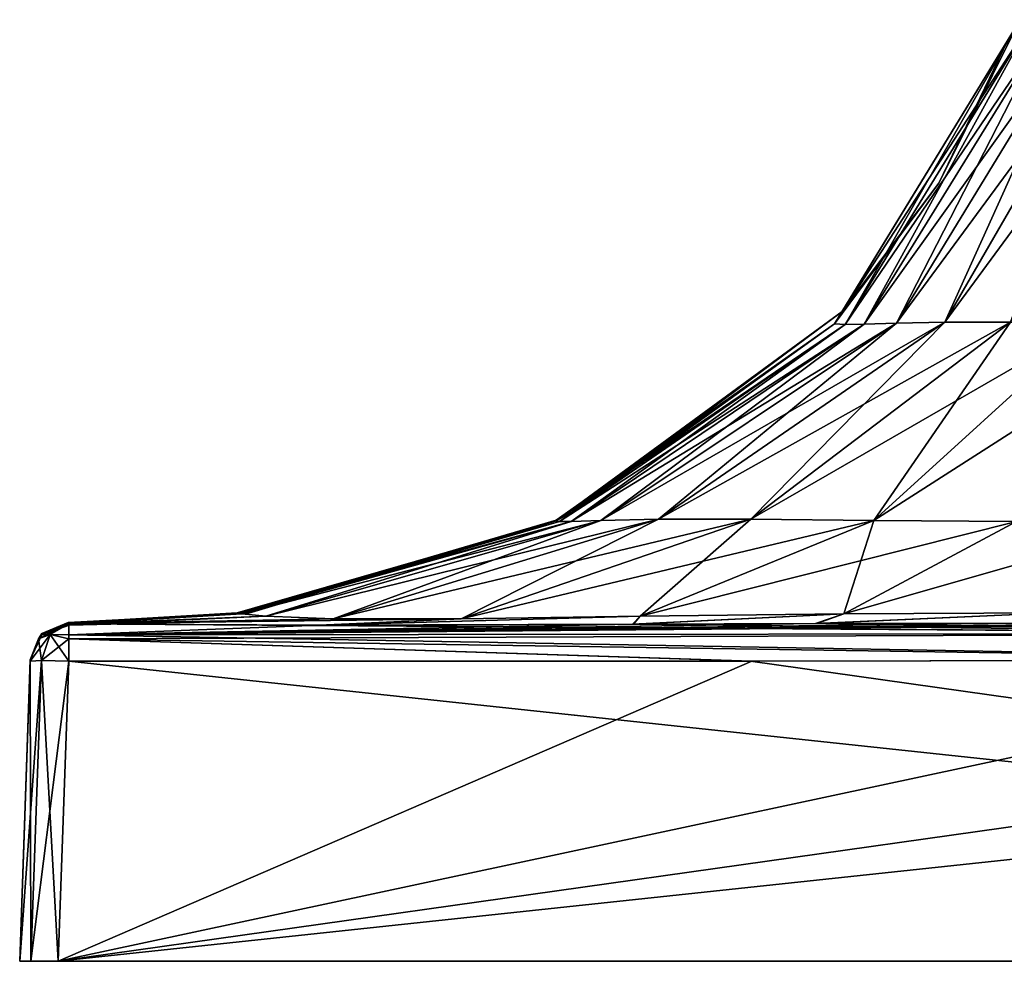
# Model space of a CAD drawing. Units: millimetres. Extents: x -167 to 167, y 0 to 278.
# Drawn here: x 70 to 90, y 0 to 20 of the extents above; entities that cross this region are included whole.
import ezdxf

# ---------------------------------------------------------------- set-up
doc = ezdxf.new("R2010")
doc.units = ezdxf.units.MM
doc.header["$LTSCALE"] = 65.185185
for name, color, linetype in [('650', 7, 'CONTINUOUS'), ('651', 7, 'CONTINUOUS'), ('652', 7, 'CONTINUOUS'), ('653', 7, 'CONTINUOUS'), ('655', 7, 'CONTINUOUS'), ('656', 7, 'CONTINUOUS'), ('658', 7, 'CONTINUOUS'), ('659', 7, 'CONTINUOUS'), ('660', 7, 'CONTINUOUS'), ('667', 7, 'CONTINUOUS'), ('674', 7, 'CONTINUOUS'), ('675', 7, 'CONTINUOUS'), ('676', 7, 'CONTINUOUS'), ('710', 7, 'CONTINUOUS')]:
    doc.layers.add(name, color=color, linetype=linetype)

msp = doc.modelspace()

# ---------------------------------------------------------------- linework, layer by layer
at = {"layer": '650', "linetype": 'Continuous'}
for points in [[(71.017, 6.218, 29.783), (70.8, 0, 30), (129.2, 0, 30), (71.017, 6.218, 29.783)], [(85.138, 6.217, 29.783), (71.017, 6.218, 29.783), (129.2, 0, 30), (85.138, 6.217, 29.783)], [(100, 6.247, 29.782), (85.138, 6.217, 29.783), (129.2, 0, 30), (100, 6.247, 29.782)]]:
    msp.add_3dface(points, dxfattribs=at)
at = {"layer": '651', "linetype": 'Continuous'}
for points in [[(70.218, 6.247), (70.217, 6.217, -14.862), (70, 0, 29.2), (70.218, 6.247)], [(70.217, 6.217, 14.83), (70.218, 6.247), (70, 0, 29.2), (70.217, 6.217, 14.83)], [(70.217, 6.218, -28.983), (70, 0, -29.2), (70, 0, 29.2), (70.217, 6.218, -28.983)], [(70.217, 6.217, -14.862), (70.217, 6.218, -28.983), (70, 0, 29.2), (70.217, 6.217, -14.862)], [(70.217, 6.218, 28.983), (70.217, 6.217, 14.83), (70, 0, 29.2), (70.217, 6.218, 28.983)]]:
    msp.add_3dface(points, dxfattribs=at)
at = {"layer": '652', "linetype": 'Continuous'}
for points in [[(100, 6.247, -29.782), (114.862, 6.217, -29.783), (70.8, 0, -30), (100, 6.247, -29.782)], [(85.17, 6.217, -29.783), (100, 6.247, -29.782), (70.8, 0, -30), (85.17, 6.217, -29.783)], [(128.983, 6.218, -29.783), (129.2, 0, -30), (70.8, 0, -30), (128.983, 6.218, -29.783)], [(114.862, 6.217, -29.783), (128.983, 6.218, -29.783), (70.8, 0, -30), (114.862, 6.217, -29.783)], [(71.017, 6.218, -29.783), (85.17, 6.217, -29.783), (70.8, 0, -30), (71.017, 6.218, -29.783)]]:
    msp.add_3dface(points, dxfattribs=at)
at = {"layer": '653', "linetype": 'Continuous'}
for points in [[(90.703, 19.476, 1.327), (90.473, 19.084), (86.879, 13.207, 1.996), (90.703, 19.476, 1.327)], [(87.102, 13.198, 3.988), (90.703, 19.476, 1.327), (86.879, 13.207, 1.996), (87.102, 13.198, 3.988)], [(90.955, 19.481, 2.623), (90.703, 19.476, 1.327), (87.102, 13.198, 3.988), (90.955, 19.481, 2.623)], [(87.497, 13.203, 5.949), (90.955, 19.481, 2.623), (87.102, 13.198, 3.988), (87.497, 13.203, 5.949)], [(91.376, 19.485, 3.887), (90.955, 19.481, 2.623), (87.497, 13.203, 5.949), (91.376, 19.485, 3.887)], [(88.164, 13.223, 7.811), (91.376, 19.485, 3.887), (87.497, 13.203, 5.949), (88.164, 13.223, 7.811)], [(91.989, 19.493, 5.101), (91.376, 19.485, 3.887), (88.164, 13.223, 7.811), (91.989, 19.493, 5.101)], [(89.168, 13.245, 9.474), (91.989, 19.493, 5.101), (88.164, 13.223, 7.811), (89.168, 13.245, 9.474)], [(92.79, 19.51, 6.228), (91.989, 19.493, 5.101), (89.168, 13.245, 9.474), (92.79, 19.51, 6.228)], [(90.526, 13.245, 10.832), (92.79, 19.51, 6.228), (89.168, 13.245, 9.474), (90.526, 13.245, 10.832)], [(90.473, 19.084), (89.043, 16.122), (86.879, 13.207, 1.996), (90.473, 19.084)], [(86.879, 13.207, 1.996), (89.043, 16.122), (87.036, 13.467), (86.879, 13.207, 1.996)], [(86.879, 13.207, 1.996), (87.036, 13.467), (81.113, 9.127, 3.085), (86.879, 13.207, 1.996)], [(87.036, 13.467), (81.451, 9.315), (81.113, 9.127, 3.085), (87.036, 13.467)], [(81.183, 9.112, 6.225), (86.879, 13.207, 1.996), (81.113, 9.127, 3.085), (81.183, 9.112, 6.225)], [(87.102, 13.198, 3.988), (86.879, 13.207, 1.996), (81.183, 9.112, 6.225), (87.102, 13.198, 3.988)], [(81.427, 9.113, 9.35), (87.102, 13.198, 3.988), (81.183, 9.112, 6.225), (81.427, 9.113, 9.35)], [(87.497, 13.203, 5.949), (87.102, 13.198, 3.988), (81.427, 9.113, 9.35), (87.497, 13.203, 5.949)], [(82.037, 9.132, 12.305), (87.497, 13.203, 5.949), (81.427, 9.113, 9.35), (82.037, 9.132, 12.305)], [(88.164, 13.223, 7.811), (87.497, 13.203, 5.949), (82.037, 9.132, 12.305), (88.164, 13.223, 7.811)], [(83.233, 9.158, 14.856), (88.164, 13.223, 7.811), (82.037, 9.132, 12.305), (83.233, 9.158, 14.856)], [(89.168, 13.245, 9.474), (88.164, 13.223, 7.811), (83.233, 9.158, 14.856), (89.168, 13.245, 9.474)], [(85.144, 9.158, 16.767), (89.168, 13.245, 9.474), (83.233, 9.158, 14.856), (85.144, 9.158, 16.767)], [(90.526, 13.245, 10.832), (89.168, 13.245, 9.474), (85.144, 9.158, 16.767), (90.526, 13.245, 10.832)], [(87.695, 9.132, 17.963), (90.526, 13.245, 10.832), (85.144, 9.158, 16.767), (87.695, 9.132, 17.963)], [(92.189, 13.223, 11.836), (90.526, 13.245, 10.832), (87.695, 9.132, 17.963), (92.189, 13.223, 11.836)], [(90.65, 9.113, 18.573), (92.189, 13.223, 11.836), (87.695, 9.132, 17.963), (90.65, 9.113, 18.573)], [(81.113, 9.127, 3.085), (81.451, 9.315), (81.111, 9.143), (81.113, 9.127, 3.085)], [(74.528, 7.207, 4.25), (74.504, 7.22, 8.578), (81.113, 9.127, 3.085), (74.528, 7.207, 4.25)], [(74.504, 7.22, 8.578), (81.183, 9.112, 6.225), (81.113, 9.127, 3.085), (74.504, 7.22, 8.578)], [(74.504, 7.22, 8.578), (74.599, 7.201, 12.928), (81.183, 9.112, 6.225), (74.504, 7.22, 8.578)], [(74.745, 7.214), (74.528, 7.207, 4.25), (81.111, 9.143), (74.745, 7.214)], [(74.528, 7.207, 4.25), (81.113, 9.127, 3.085), (81.111, 9.143), (74.528, 7.207, 4.25)], [(74.599, 7.201, 12.928), (75.1, 7.148, 17.144), (81.427, 9.113, 9.35), (74.599, 7.201, 12.928)], [(74.599, 7.201, 12.928), (81.427, 9.113, 9.35), (81.183, 9.112, 6.225), (74.599, 7.201, 12.928)], [(75.1, 7.148, 17.144), (76.492, 7.097, 20.853), (82.037, 9.132, 12.305), (75.1, 7.148, 17.144)], [(75.1, 7.148, 17.144), (82.037, 9.132, 12.305), (81.427, 9.113, 9.35), (75.1, 7.148, 17.144)], [(76.492, 7.097, 20.853), (79.147, 7.097, 23.508), (83.233, 9.158, 14.856), (76.492, 7.097, 20.853)], [(76.492, 7.097, 20.853), (83.233, 9.158, 14.856), (82.037, 9.132, 12.305), (76.492, 7.097, 20.853)], [(79.147, 7.097, 23.508), (82.856, 7.148, 24.9), (85.144, 9.158, 16.767), (79.147, 7.097, 23.508)], [(79.147, 7.097, 23.508), (85.144, 9.158, 16.767), (83.233, 9.158, 14.856), (79.147, 7.097, 23.508)], [(82.856, 7.148, 24.9), (87.695, 9.132, 17.963), (85.144, 9.158, 16.767), (82.856, 7.148, 24.9)], [(82.856, 7.148, 24.9), (87.072, 7.201, 25.401), (87.695, 9.132, 17.963), (82.856, 7.148, 24.9)], [(87.072, 7.201, 25.401), (90.65, 9.113, 18.573), (87.695, 9.132, 17.963), (87.072, 7.201, 25.401)], [(87.072, 7.201, 25.401), (91.422, 7.22, 25.496), (90.65, 9.113, 18.573), (87.072, 7.201, 25.401)], [(71.005, 7.009, 9.351), (71.009, 7, 13.487), (74.504, 7.22, 8.578), (71.005, 7.009, 9.351)], [(74.528, 7.207, 4.25), (71.005, 7.009, 9.351), (74.504, 7.22, 8.578), (74.528, 7.207, 4.25)], [(71.006, 7.019), (71.005, 7.014, 4.868), (74.745, 7.214), (71.006, 7.019)], [(74.745, 7.214), (71.005, 7.014, 4.868), (74.528, 7.207, 4.25), (74.745, 7.214)], [(71.005, 7.014, 4.868), (71.005, 7.009, 9.351), (74.528, 7.207, 4.25), (71.005, 7.014, 4.868)], [(74.504, 7.22, 8.578), (71.009, 7, 13.487), (74.599, 7.201, 12.928), (74.504, 7.22, 8.578)], [(71.009, 7, 13.487), (71.009, 6.983, 17.283), (74.599, 7.201, 12.928), (71.009, 7, 13.487)], [(74.599, 7.201, 12.928), (71.009, 6.983, 17.283), (75.1, 7.148, 17.144), (74.599, 7.201, 12.928)], [(71.009, 6.983, 17.283), (71.024, 6.968, 23.788), (75.1, 7.148, 17.144), (71.009, 6.983, 17.283)], [(75.1, 7.148, 17.144), (71.024, 6.968, 23.788), (76.492, 7.097, 20.853), (75.1, 7.148, 17.144)], [(76.203, 6.968, 28.976), (82.692, 6.983, 28.991), (82.856, 7.148, 24.9), (76.203, 6.968, 28.976)], [(79.147, 7.097, 23.508), (76.203, 6.968, 28.976), (82.856, 7.148, 24.9), (79.147, 7.097, 23.508)], [(82.692, 6.983, 28.991), (86.486, 6.999, 28.991), (87.072, 7.201, 25.401), (82.692, 6.983, 28.991)], [(82.856, 7.148, 24.9), (82.692, 6.983, 28.991), (87.072, 7.201, 25.401), (82.856, 7.148, 24.9)], [(86.486, 6.999, 28.991), (90.626, 7.009, 28.995), (91.422, 7.22, 25.496), (86.486, 6.999, 28.991)], [(87.072, 7.201, 25.401), (86.486, 6.999, 28.991), (91.422, 7.22, 25.496), (87.072, 7.201, 25.401)], [(71.021, 6.99, 28.979), (76.203, 6.968, 28.976), (79.147, 7.097, 23.508), (71.021, 6.99, 28.979)], [(71.024, 6.968, 23.788), (71.021, 6.99, 28.979), (76.492, 7.097, 20.853), (71.024, 6.968, 23.788)], [(76.492, 7.097, 20.853), (71.021, 6.99, 28.979), (79.147, 7.097, 23.508), (76.492, 7.097, 20.853)]]:
    msp.add_3dface(points, dxfattribs=at)
at = {"layer": '655', "linetype": 'Continuous'}
for points in [[(70.217, 6.218, 28.983), (70, 0, 29.2), (70.234, 0, 29.766), (70.217, 6.218, 28.983)], [(70.452, 6.23, 29.548), (70.217, 6.218, 28.983), (70.234, 0, 29.766), (70.452, 6.23, 29.548)], [(70.8, 0, 30), (70.452, 6.23, 29.548), (70.234, 0, 29.766), (70.8, 0, 30)], [(70.8, 0, 30), (71.017, 6.218, 29.783), (70.452, 6.23, 29.548), (70.8, 0, 30)]]:
    msp.add_3dface(points, dxfattribs=at)
at = {"layer": '656', "linetype": 'Continuous'}
for points in [[(70, 0, -29.2), (70.217, 6.218, -28.983), (70.452, 6.23, -29.548), (70, 0, -29.2)], [(70, 0, -29.2), (70.452, 6.23, -29.548), (70.234, 0, -29.766), (70, 0, -29.2)], [(70.452, 6.23, -29.548), (71.017, 6.218, -29.783), (70.234, 0, -29.766), (70.452, 6.23, -29.548)], [(71.017, 6.218, -29.783), (70.8, 0, -30), (70.234, 0, -29.766), (71.017, 6.218, -29.783)]]:
    msp.add_3dface(points, dxfattribs=at)
at = {"layer": '658', "linetype": 'Continuous'}
for points in [[(71.005, 7.014, 4.868), (71.006, 7.019), (70.458, 6.79, 0), (71.005, 7.014, 4.868)], [(71.005, 7.009, 9.351), (71.005, 7.014, 4.868), (70.458, 6.79, 0), (71.005, 7.009, 9.351)], [(71.009, 7, 13.487), (71.005, 7.009, 9.351), (70.458, 6.79, 0), (71.009, 7, 13.487)], [(71.009, 6.983, 17.283), (71.009, 7, 13.487), (70.458, 6.79, 0), (71.009, 6.983, 17.283)], [(71.021, 6.99, 28.979), (71.024, 6.968, 23.788), (70.458, 6.79, 0), (71.021, 6.99, 28.979)], [(70.46, 6.765, 28.98), (71.021, 6.99, 28.979), (70.458, 6.79, 0), (70.46, 6.765, 28.98)], [(71.024, 6.968, 23.788), (71.009, 6.983, 17.283), (70.458, 6.79, 0), (71.024, 6.968, 23.788)], [(70.218, 6.247), (70.46, 6.765, 28.98), (70.458, 6.79, 0), (70.218, 6.247)], [(70.46, 6.765, 28.98), (70.218, 6.247), (70.388, 6.685, 28.982), (70.46, 6.765, 28.98)], [(70.218, 6.247), (70.217, 6.217, 14.83), (70.388, 6.685, 28.982), (70.218, 6.247)], [(70.217, 6.217, 14.83), (70.217, 6.218, 28.983), (70.388, 6.685, 28.982), (70.217, 6.217, 14.83)]]:
    msp.add_3dface(points, dxfattribs=at)
at = {"layer": '659', "linetype": 'Continuous'}
for points in [[(71.021, 6.99, 28.979), (70.46, 6.765, 28.98), (70.628, 6.772, 29.372), (71.021, 6.99, 28.979)], [(71.018, 6.685, 29.612), (71.021, 6.99, 28.979), (70.628, 6.772, 29.372), (71.018, 6.685, 29.612)], [(71.02, 6.765, 29.54), (71.021, 6.99, 28.979), (71.018, 6.685, 29.612), (71.02, 6.765, 29.54)], [(70.388, 6.685, 28.982), (70.452, 6.23, 29.548), (70.628, 6.772, 29.372), (70.388, 6.685, 28.982)], [(70.46, 6.765, 28.98), (70.388, 6.685, 28.982), (70.628, 6.772, 29.372), (70.46, 6.765, 28.98)], [(70.452, 6.23, 29.548), (71.017, 6.218, 29.783), (70.628, 6.772, 29.372), (70.452, 6.23, 29.548)], [(71.017, 6.218, 29.783), (71.018, 6.685, 29.612), (70.628, 6.772, 29.372), (71.017, 6.218, 29.783)], [(70.217, 6.218, 28.983), (70.452, 6.23, 29.548), (70.388, 6.685, 28.982), (70.217, 6.218, 28.983)]]:
    msp.add_3dface(points, dxfattribs=at)
at = {"layer": '660', "linetype": 'Continuous'}
for points in [[(100, 7.019, 28.994), (95.119, 7.014, 28.995), (71.02, 6.765, 29.54), (100, 7.019, 28.994)], [(100, 7.019, 28.994), (71.02, 6.765, 29.54), (100, 6.79, 29.542), (100, 7.019, 28.994)], [(95.119, 7.014, 28.995), (90.626, 7.009, 28.995), (71.02, 6.765, 29.54), (95.119, 7.014, 28.995)], [(90.626, 7.009, 28.995), (86.486, 6.999, 28.991), (71.02, 6.765, 29.54), (90.626, 7.009, 28.995)], [(86.486, 6.999, 28.991), (82.692, 6.983, 28.991), (71.02, 6.765, 29.54), (86.486, 6.999, 28.991)], [(76.203, 6.968, 28.976), (71.021, 6.99, 28.979), (71.02, 6.765, 29.54), (76.203, 6.968, 28.976)], [(82.692, 6.983, 28.991), (76.203, 6.968, 28.976), (71.02, 6.765, 29.54), (82.692, 6.983, 28.991)], [(71.018, 6.685, 29.612), (100, 6.247, 29.782), (100, 6.79, 29.542), (71.018, 6.685, 29.612)], [(71.02, 6.765, 29.54), (71.018, 6.685, 29.612), (100, 6.79, 29.542), (71.02, 6.765, 29.54)], [(71.017, 6.218, 29.783), (85.138, 6.217, 29.783), (71.018, 6.685, 29.612), (71.017, 6.218, 29.783)], [(85.138, 6.217, 29.783), (100, 6.247, 29.782), (71.018, 6.685, 29.612), (85.138, 6.217, 29.783)]]:
    msp.add_3dface(points, dxfattribs=at)
at = {"layer": '667', "linetype": 'Continuous'}
for points in [[(90.703, 19.476, -1.327), (90.955, 19.481, -2.623), (86.879, 13.207, -1.996), (90.703, 19.476, -1.327)], [(86.879, 13.207, -1.996), (90.955, 19.481, -2.623), (87.102, 13.198, -3.988), (86.879, 13.207, -1.996)], [(87.036, 13.467), (90.703, 19.476, -1.327), (86.879, 13.207, -1.996), (87.036, 13.467)], [(87.036, 13.467), (89.043, 16.122), (90.703, 19.476, -1.327), (87.036, 13.467)], [(90.955, 19.481, -2.623), (91.376, 19.485, -3.887), (87.102, 13.198, -3.988), (90.955, 19.481, -2.623)], [(87.102, 13.198, -3.988), (91.376, 19.485, -3.887), (87.497, 13.203, -5.949), (87.102, 13.198, -3.988)], [(91.376, 19.485, -3.887), (91.989, 19.493, -5.101), (87.497, 13.203, -5.949), (91.376, 19.485, -3.887)], [(87.497, 13.203, -5.949), (91.989, 19.493, -5.101), (88.164, 13.223, -7.811), (87.497, 13.203, -5.949)], [(91.989, 19.493, -5.101), (92.79, 19.51, -6.228), (88.164, 13.223, -7.811), (91.989, 19.493, -5.101)], [(88.164, 13.223, -7.811), (92.79, 19.51, -6.228), (89.168, 13.245, -9.474), (88.164, 13.223, -7.811)], [(89.043, 16.122), (90.473, 19.084), (90.703, 19.476, -1.327), (89.043, 16.122)], [(92.79, 19.51, -6.228), (93.772, 19.51, -7.21), (89.168, 13.245, -9.474), (92.79, 19.51, -6.228)], [(89.168, 13.245, -9.474), (93.772, 19.51, -7.21), (90.526, 13.245, -10.832), (89.168, 13.245, -9.474)], [(81.451, 9.315), (87.036, 13.467), (86.879, 13.207, -1.996), (81.451, 9.315)], [(81.111, 9.143), (81.451, 9.315), (86.879, 13.207, -1.996), (81.111, 9.143)], [(81.111, 9.143), (86.879, 13.207, -1.996), (81.113, 9.127, -3.085), (81.111, 9.143)], [(86.879, 13.207, -1.996), (87.102, 13.198, -3.988), (81.113, 9.127, -3.085), (86.879, 13.207, -1.996)], [(81.113, 9.127, -3.085), (87.102, 13.198, -3.988), (81.183, 9.112, -6.225), (81.113, 9.127, -3.085)], [(87.102, 13.198, -3.988), (87.497, 13.203, -5.949), (81.183, 9.112, -6.225), (87.102, 13.198, -3.988)], [(81.183, 9.112, -6.225), (87.497, 13.203, -5.949), (81.427, 9.113, -9.35), (81.183, 9.112, -6.225)], [(87.497, 13.203, -5.949), (88.164, 13.223, -7.811), (81.427, 9.113, -9.35), (87.497, 13.203, -5.949)], [(81.427, 9.113, -9.35), (88.164, 13.223, -7.811), (82.037, 9.132, -12.305), (81.427, 9.113, -9.35)], [(88.164, 13.223, -7.811), (89.168, 13.245, -9.474), (82.037, 9.132, -12.305), (88.164, 13.223, -7.811)], [(82.037, 9.132, -12.305), (89.168, 13.245, -9.474), (83.233, 9.158, -14.856), (82.037, 9.132, -12.305)], [(89.168, 13.245, -9.474), (90.526, 13.245, -10.832), (83.233, 9.158, -14.856), (89.168, 13.245, -9.474)], [(83.233, 9.158, -14.856), (90.526, 13.245, -10.832), (85.144, 9.158, -16.767), (83.233, 9.158, -14.856)], [(90.526, 13.245, -10.832), (92.189, 13.223, -11.836), (85.144, 9.158, -16.767), (90.526, 13.245, -10.832)], [(85.144, 9.158, -16.767), (92.189, 13.223, -11.836), (87.695, 9.132, -17.963), (85.144, 9.158, -16.767)], [(92.189, 13.223, -11.836), (94.051, 13.203, -12.503), (87.695, 9.132, -17.963), (92.189, 13.223, -11.836)], [(87.695, 9.132, -17.963), (94.051, 13.203, -12.503), (90.65, 9.113, -18.573), (87.695, 9.132, -17.963)], [(74.599, 7.201, -12.928), (74.504, 7.22, -8.578), (81.427, 9.113, -9.35), (74.599, 7.201, -12.928)], [(74.504, 7.22, -8.578), (81.183, 9.112, -6.225), (81.427, 9.113, -9.35), (74.504, 7.22, -8.578)], [(74.504, 7.22, -8.578), (74.528, 7.207, -4.25), (81.183, 9.112, -6.225), (74.504, 7.22, -8.578)], [(74.528, 7.207, -4.25), (74.745, 7.214), (81.113, 9.127, -3.085), (74.528, 7.207, -4.25)], [(74.528, 7.207, -4.25), (81.113, 9.127, -3.085), (81.183, 9.112, -6.225), (74.528, 7.207, -4.25)], [(75.1, 7.148, -17.144), (74.599, 7.201, -12.928), (82.037, 9.132, -12.305), (75.1, 7.148, -17.144)], [(74.599, 7.201, -12.928), (81.427, 9.113, -9.35), (82.037, 9.132, -12.305), (74.599, 7.201, -12.928)], [(74.745, 7.214), (81.111, 9.143), (81.113, 9.127, -3.085), (74.745, 7.214)], [(76.492, 7.097, -20.853), (75.1, 7.148, -17.144), (83.233, 9.158, -14.856), (76.492, 7.097, -20.853)], [(75.1, 7.148, -17.144), (82.037, 9.132, -12.305), (83.233, 9.158, -14.856), (75.1, 7.148, -17.144)], [(79.147, 7.097, -23.508), (76.492, 7.097, -20.853), (85.144, 9.158, -16.767), (79.147, 7.097, -23.508)], [(76.492, 7.097, -20.853), (83.233, 9.158, -14.856), (85.144, 9.158, -16.767), (76.492, 7.097, -20.853)], [(79.147, 7.097, -23.508), (85.144, 9.158, -16.767), (87.695, 9.132, -17.963), (79.147, 7.097, -23.508)], [(82.856, 7.148, -24.9), (79.147, 7.097, -23.508), (87.695, 9.132, -17.963), (82.856, 7.148, -24.9)], [(82.856, 7.148, -24.9), (87.695, 9.132, -17.963), (90.65, 9.113, -18.573), (82.856, 7.148, -24.9)], [(87.072, 7.201, -25.401), (82.856, 7.148, -24.9), (90.65, 9.113, -18.573), (87.072, 7.201, -25.401)], [(87.072, 7.201, -25.401), (90.65, 9.113, -18.573), (93.775, 9.112, -18.817), (87.072, 7.201, -25.401)], [(91.422, 7.22, -25.496), (87.072, 7.201, -25.401), (93.775, 9.112, -18.817), (91.422, 7.22, -25.496)], [(74.528, 7.207, -4.25), (74.504, 7.22, -8.578), (71.005, 7.014, -4.881), (74.528, 7.207, -4.25)], [(71.005, 7.014, -4.881), (74.504, 7.22, -8.578), (71.005, 7.009, -9.374), (71.005, 7.014, -4.881)], [(71.005, 7.009, -9.374), (74.504, 7.22, -8.578), (71.009, 6.999, -13.514), (71.005, 7.009, -9.374)], [(71.006, 7.019), (74.528, 7.207, -4.25), (71.005, 7.014, -4.881), (71.006, 7.019)], [(71.006, 7.019), (74.745, 7.214), (74.528, 7.207, -4.25), (71.006, 7.019)], [(74.504, 7.22, -8.578), (74.599, 7.201, -12.928), (71.009, 6.999, -13.514), (74.504, 7.22, -8.578)], [(74.599, 7.201, -12.928), (75.1, 7.148, -17.144), (71.009, 6.983, -17.308), (74.599, 7.201, -12.928)], [(71.009, 6.999, -13.514), (74.599, 7.201, -12.928), (71.009, 6.983, -17.308), (71.009, 6.999, -13.514)], [(71.009, 6.983, -17.308), (75.1, 7.148, -17.144), (71.024, 6.968, -23.797), (71.009, 6.983, -17.308)], [(75.1, 7.148, -17.144), (76.492, 7.097, -20.853), (71.024, 6.968, -23.797), (75.1, 7.148, -17.144)], [(82.717, 6.983, -28.991), (76.212, 6.968, -28.976), (82.856, 7.148, -24.9), (82.717, 6.983, -28.991)], [(82.856, 7.148, -24.9), (76.212, 6.968, -28.976), (79.147, 7.097, -23.508), (82.856, 7.148, -24.9)], [(86.513, 7, -28.991), (82.717, 6.983, -28.991), (87.072, 7.201, -25.401), (86.513, 7, -28.991)], [(87.072, 7.201, -25.401), (82.717, 6.983, -28.991), (82.856, 7.148, -24.9), (87.072, 7.201, -25.401)], [(90.649, 7.009, -28.995), (86.513, 7, -28.991), (91.422, 7.22, -25.496), (90.649, 7.009, -28.995)], [(91.422, 7.22, -25.496), (86.513, 7, -28.991), (87.072, 7.201, -25.401), (91.422, 7.22, -25.496)], [(76.212, 6.968, -28.976), (71.021, 6.99, -28.979), (79.147, 7.097, -23.508), (76.212, 6.968, -28.976)], [(79.147, 7.097, -23.508), (71.021, 6.99, -28.979), (76.492, 7.097, -20.853), (79.147, 7.097, -23.508)], [(76.492, 7.097, -20.853), (71.021, 6.99, -28.979), (71.024, 6.968, -23.797), (76.492, 7.097, -20.853)]]:
    msp.add_3dface(points, dxfattribs=at)
at = {"layer": '674', "linetype": 'Continuous'}
for points in [[(71.021, 6.99, -28.979), (100, 6.79, -29.542), (71.02, 6.765, -29.54), (71.021, 6.99, -28.979)], [(71.021, 6.99, -28.979), (76.212, 6.968, -28.976), (100, 6.79, -29.542), (71.021, 6.99, -28.979)], [(76.212, 6.968, -28.976), (82.717, 6.983, -28.991), (100, 6.79, -29.542), (76.212, 6.968, -28.976)], [(82.717, 6.983, -28.991), (86.513, 7, -28.991), (100, 6.79, -29.542), (82.717, 6.983, -28.991)], [(86.513, 7, -28.991), (90.649, 7.009, -28.995), (100, 6.79, -29.542), (86.513, 7, -28.991)], [(71.02, 6.765, -29.54), (100, 6.247, -29.782), (71.018, 6.685, -29.612), (71.02, 6.765, -29.54)], [(100, 6.79, -29.542), (100, 6.247, -29.782), (71.02, 6.765, -29.54), (100, 6.79, -29.542)], [(85.17, 6.217, -29.783), (71.017, 6.218, -29.783), (71.018, 6.685, -29.612), (85.17, 6.217, -29.783)], [(100, 6.247, -29.782), (85.17, 6.217, -29.783), (71.018, 6.685, -29.612), (100, 6.247, -29.782)]]:
    msp.add_3dface(points, dxfattribs=at)
at = {"layer": '675', "linetype": 'Continuous'}
for points in [[(71.021, 6.99, -28.979), (70.628, 6.772, -29.372), (70.388, 6.685, -28.982), (71.021, 6.99, -28.979)], [(71.021, 6.99, -28.979), (70.388, 6.685, -28.982), (70.46, 6.765, -28.98), (71.021, 6.99, -28.979)], [(71.021, 6.99, -28.979), (71.02, 6.765, -29.54), (70.628, 6.772, -29.372), (71.021, 6.99, -28.979)], [(70.452, 6.23, -29.548), (70.217, 6.218, -28.983), (70.628, 6.772, -29.372), (70.452, 6.23, -29.548)], [(70.628, 6.772, -29.372), (70.217, 6.218, -28.983), (70.388, 6.685, -28.982), (70.628, 6.772, -29.372)], [(71.018, 6.685, -29.612), (70.452, 6.23, -29.548), (70.628, 6.772, -29.372), (71.018, 6.685, -29.612)], [(71.02, 6.765, -29.54), (71.018, 6.685, -29.612), (70.628, 6.772, -29.372), (71.02, 6.765, -29.54)], [(71.017, 6.218, -29.783), (70.452, 6.23, -29.548), (71.018, 6.685, -29.612), (71.017, 6.218, -29.783)]]:
    msp.add_3dface(points, dxfattribs=at)
at = {"layer": '676', "linetype": 'Continuous'}
for points in [[(70.458, 6.79, 0), (71.006, 7.019), (70.46, 6.765, -28.98), (70.458, 6.79, 0)], [(71.006, 7.019), (71.005, 7.014, -4.881), (70.46, 6.765, -28.98), (71.006, 7.019)], [(71.005, 7.014, -4.881), (71.005, 7.009, -9.374), (70.46, 6.765, -28.98), (71.005, 7.014, -4.881)], [(71.005, 7.009, -9.374), (71.009, 6.999, -13.514), (70.46, 6.765, -28.98), (71.005, 7.009, -9.374)], [(71.009, 6.999, -13.514), (71.009, 6.983, -17.308), (70.46, 6.765, -28.98), (71.009, 6.999, -13.514)], [(71.024, 6.968, -23.797), (71.021, 6.99, -28.979), (70.46, 6.765, -28.98), (71.024, 6.968, -23.797)], [(71.009, 6.983, -17.308), (71.024, 6.968, -23.797), (70.46, 6.765, -28.98), (71.009, 6.983, -17.308)], [(70.218, 6.247), (70.458, 6.79, 0), (70.388, 6.685, -28.982), (70.218, 6.247)], [(70.388, 6.685, -28.982), (70.458, 6.79, 0), (70.46, 6.765, -28.98), (70.388, 6.685, -28.982)], [(70.217, 6.218, -28.983), (70.217, 6.217, -14.862), (70.388, 6.685, -28.982), (70.217, 6.218, -28.983)], [(70.217, 6.217, -14.862), (70.218, 6.247), (70.388, 6.685, -28.982), (70.217, 6.217, -14.862)]]:
    msp.add_3dface(points, dxfattribs=at)
at = {"layer": '710', "linetype": 'Continuous'}
for points in [[(70, 0, 29.2), (70, 0, -29.2), (70.234, 0, -29.766), (70, 0, 29.2)], [(70.234, 0, 29.766), (70, 0, 29.2), (70.234, 0, -29.766), (70.234, 0, 29.766)], [(70.8, 0, -30), (70.8, 0, 30), (70.234, 0, 29.766), (70.8, 0, -30)], [(70.8, 0, -30), (70.234, 0, 29.766), (70.234, 0, -29.766), (70.8, 0, -30)], [(129.2, 0, 30), (70.8, 0, 30), (129.2, 0, -30), (129.2, 0, 30)], [(129.2, 0, -30), (70.8, 0, 30), (70.8, 0, -30), (129.2, 0, -30)]]:
    msp.add_3dface(points, dxfattribs=at)

doc.saveas('drawing.dxf')
